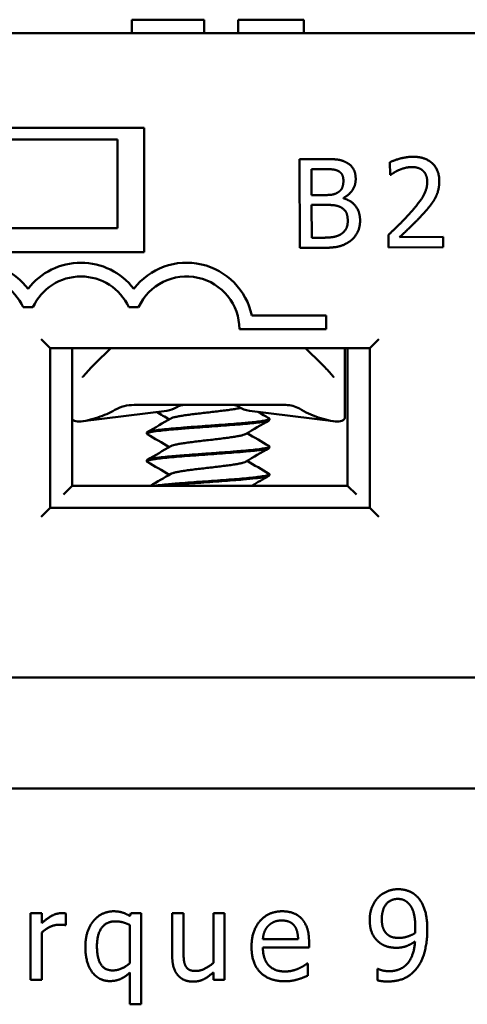
# Model space of a CAD drawing. Units: inches. Extents: x 0.05 to 2.15, y 0.02 to 1.67.
# Drawn here: x 0.7 to 0.71, y 0.8 to 0.83 of the extents above; entities that cross this region are included whole.
import ezdxf

# ---------------------------------------------------------------- set-up
doc = ezdxf.new("R2010")
doc.units = ezdxf.units.IN
doc.header["$LTSCALE"] = 0.1
doc.header["$MEASUREMENT"] = 0
doc.layers.add('Visible (ANSI)', color=7, linetype='Continuous', lineweight=50)

msp = doc.modelspace()

# ---------------------------------------------------------------- linework, layer by layer
at = {"layer": 'Visible (ANSI)'}
for p, q in [((0.6999921815575972, 0.832789353482487), (0.7011396694161874, 0.832789353482487)), ((0.6999921815575972, 0.8322893534824869), (0.6999921815575972, 0.832789353482487)), ((0.7011396694161874, 0.832789353482487), (0.7022903987659035, 0.832789353482487)), ((0.7022903987659035, 0.832789353482487), (0.7027053096300265, 0.832789353482487)), ((0.7027053096300265, 0.8322893534824869), (0.7027053096300265, 0.832789353482487)), ((0.7039792155545777, 0.8322893534824869), (0.7039792155545777, 0.832789353482487)), ((0.7039792155545777, 0.832789353482487), (0.7064459903014341, 0.832789353482487)), ((0.7064459903014341, 0.8322893534824869), (0.7064459903014341, 0.832789353482487)), ((0.7519203285001854, 0.8322893534824867), (0.6403203285001853, 0.8322893534824869)), ((0.691786995166852, 0.8287226868158203), (0.7004536618335186, 0.8287226868158203)), ((0.7004536618335186, 0.8287226868158203), (0.7004536618335186, 0.8240560201491536)), ((0.692786995166852, 0.8282893534824868), (0.6994536618335186, 0.8282893534824868)), ((0.6994536618335186, 0.8282893534824868), (0.6994536618335186, 0.8249560201491535)), ((0.7071658666201591, 0.827557925149566), (0.7062825692005862, 0.8275539533826856)), ((0.7062825692005862, 0.8275539533826856), (0.706297557458477, 0.8242206536403216)), ((0.7096758786336769, 0.8274395505171684), (0.7096780163430682, 0.8269641366155022)), ((0.7067272689687, 0.8271777751901112), (0.7071513597787089, 0.8271796821240567)), ((0.7067316537021672, 0.8262026364486255), (0.7067272689687, 0.8271777751901112)), ((0.7096780163430682, 0.8269641366155022), (0.7097023272812214, 0.8269642459301872)), ((0.7072340797573372, 0.8262048956187776), (0.7067316537021672, 0.8262026364486255)), ((0.7079261617526095, 0.8260810478927879), (0.707926088876153, 0.8260972551848901)), ((0.706733317714591, 0.8258325699456239), (0.707235743769761, 0.825834829115776)), ((0.7067388563252865, 0.8246008157458526), (0.706733317714591, 0.8258325699456239)), ((0.692786995166852, 0.8249560201491535), (0.6994536618335186, 0.8249560201491535)), ((0.7070981179668865, 0.824602431173972), (0.7067388563252865, 0.8246008157458526)), ((0.7096179267174906, 0.8247083059999603), (0.7096200522808056, 0.8242355933136444)), ((0.7116739402735613, 0.8246311102726499), (0.7100370037712337, 0.8246237497505416)), ((0.7116756771624418, 0.8242448364775462), (0.7116739402735613, 0.8246311102726499)), ((0.706297557458477, 0.8242206536403216), (0.7072537876925101, 0.8242249533512563)), ((0.7096200522808056, 0.8242355933136444), (0.7116756771624418, 0.8242448364775462)), ((0.7004536618335186, 0.8240560201491536), (0.691786995166852, 0.8240560201491536)), ((0.6959117669557475, 0.8219974102276303), (0.6962788966151497, 0.8219974102276303)), ((0.6998784336224141, 0.8219974102276303), (0.7002455632818164, 0.8219974102276303)), ((0.707286995166852, 0.8216776868158204), (0.7044920039842755, 0.8216776868158204)), ((0.707286995166852, 0.8211676868158205), (0.707286995166852, 0.8216776868158204)), ((0.7040286618335188, 0.8211676868158205), (0.707286995166852, 0.8211676868158205)), ((0.696586995166852, 0.8207893534824869), (0.6969203285001854, 0.8204560201491535)), ((0.7089203285001854, 0.8204560201491535), (0.7092536618335187, 0.8207893534824869)), ((0.6969203285001854, 0.8144560201491536), (0.6969203285001854, 0.8204560201491535)), ((0.6969203285001854, 0.8204560201491535), (0.7089203285001854, 0.8204560201491535)), ((0.6977536618335185, 0.8152893534824869), (0.6977536618335185, 0.8204560201491535)), ((0.6992032553681622, 0.8204560201491535), (0.6986039750533437, 0.8198716882983182)), ((0.7071033486136934, 0.8198716882983186), (0.706504068298875, 0.8204560201491535)), ((0.7079869951668515, 0.8204560201491535), (0.7079869951668515, 0.8197523582803604)), ((0.7080869951668519, 0.8204560201491535), (0.7080869951668519, 0.8152893534824869)), ((0.7089203285001854, 0.8204560201491535), (0.7089203285001854, 0.8144560201491534)), ((0.7079869951668514, 0.8197523582803606), (0.7079869951668514, 0.8178570121590155)), ((0.7000729791240597, 0.8183226868158202), (0.705767785909032, 0.8183226868158202)), ((0.7013068523895103, 0.8181057866300601), (0.6981522392783851, 0.8177139713391657)), ((0.7044004712775269, 0.8181057866300601), (0.7075550843886519, 0.8177139713391657)), ((0.7051536598413924, 0.8178015129681815), (0.7051536598413924, 0.817763882054902)), ((0.7005536638256447, 0.8172816050933789), (0.7005536638256447, 0.817243871686188)), ((0.7051536598413924, 0.8167615671641483), (0.7051536598413924, 0.8167239739111071)), ((0.7005536638256445, 0.8162415273208317), (0.7005536638256445, 0.8162038574207491)), ((0.7051536598413924, 0.8157216349687535), (0.7051536598413924, 0.8156839126372851)), ((0.6974203285001853, 0.8149560201491537), (0.6977536618335185, 0.8152893534824869)), ((0.7080869951668519, 0.8152893534824869), (0.6977536618335185, 0.8152893534824869)), ((0.7080869951668518, 0.8152893534824869), (0.7084203285001851, 0.8149560201491535)), ((0.6969203285001854, 0.8144560201491534), (0.696586995166852, 0.8141226868158202)), ((0.7089203285001854, 0.8144560201491534), (0.6969203285001854, 0.8144560201491536)), ((0.7089203285001854, 0.8144560201491534), (0.7092536618335187, 0.8141226868158202)), ((0.6403203285001853, 0.8080891935150292), (0.7519203285001854, 0.808089193515029)), ((0.6403203285001853, 0.8039225168158203), (0.7519203285001854, 0.8039225168158202)), ((0.6961932620419224, 0.7992401156873477), (0.6961932620419224, 0.7967387649862331)), ((0.6966146558965378, 0.7992401156873477), (0.6961932620419224, 0.7992401156873477)), ((0.6966146558965378, 0.7988673442005724), (0.6966146558965378, 0.7992401156873477)), ((0.6975195721868979, 0.7987890081634966), (0.6975195721868979, 0.7992266094740585)), ((0.6999479892333254, 0.7992401156873477), (0.6999209768067473, 0.799132065981036)), ((0.7003423706613628, 0.7992401156873477), (0.6999479892333254, 0.7992401156873477)), ((0.7003423706613628, 0.7958176412399262), (0.7003423706613628, 0.7992401156873477)), ((0.701506606082457, 0.7992401156873477), (0.701506606082457, 0.7976166688500151)), ((0.7019279999370724, 0.7992401156873477), (0.701506606082457, 0.7992401156873477)), ((0.7019279999370724, 0.797813859564034), (0.7019279999370724, 0.7992401156873477)), ((0.7030490156400556, 0.7992401156873477), (0.7030490156400556, 0.7973708557681563)), ((0.7034704094946712, 0.7992401156873477), (0.7030490156400556, 0.7992401156873477)), ((0.7034704094946712, 0.7967387649862331), (0.7034704094946712, 0.7992401156873477)), ((0.6974979622456356, 0.7987890081634966), (0.6975195721868979, 0.7987890081634966)), ((0.6999209768067473, 0.7987917094061542), (0.6999209768067473, 0.7973654532828406)), ((0.6966146558965378, 0.7967387649862331), (0.6966146558965378, 0.7985134814124017)), ((0.7062283781507369, 0.7982676683305429), (0.704907470491077, 0.7982676683305429)), ((0.704907470491077, 0.7979462204542656), (0.7066389670347212, 0.7979462204542656)), ((0.7066389670347212, 0.7979462204542656), (0.7066389670347212, 0.798175826080178)), ((0.7065930459095388, 0.7973519470695515), (0.7065687347256187, 0.7973519470695515)), ((0.7065930459095388, 0.796892735817727), (0.7065930459095388, 0.7973519470695515)), ((0.7092051475628716, 0.7971493538702172), (0.7092051475628716, 0.7967198562876284)), ((0.7092267575041339, 0.7971493538702172), (0.7092051475628716, 0.7971493538702172)), ((0.6999209768067473, 0.79701159049467), (0.6999209768067473, 0.7958176412399262)), ((0.7030490156400556, 0.7970142917373276), (0.7030490156400556, 0.7967387649862331)), ((0.6961932620419224, 0.7967387649862331), (0.6966146558965378, 0.7967387649862331)), ((0.7030490156400556, 0.7967387649862331), (0.7034704094946712, 0.7967387649862331)), ((0.6999209768067473, 0.7958176412399262), (0.7003423706613628, 0.7958176412399262))]:
    msp.add_line(p, q, dxfattribs=at)
for centre, radius, start, end in [((0.6941119984521154, 0.821164076894297), 0.0025, 37.50188298674325, 142.4981170132542), ((0.698078665118782, 0.821164076894297), 0.0025, 37.50188298674521, 142.4981170132593), ((0.7020453317854486, 0.821164076894297), 0.0025, 11.85548977737362, 142.4981170132548), ((0.6941119984521154, 0.821164076894297), 0.0019833333333333, 24.84519872909115, 155.1548012709071), ((0.698078665118782, 0.821164076894297), 0.0019833333333333, 24.84519872909115, 155.1548012709071), ((0.7020453317854486, 0.821164076894297), 0.0019833333333333, 0.1042857387546971, 155.1548012709071)]:
    msp.add_arc(centre, radius, start, end, dxfattribs=at)
for centre, major_axis, ratio, start_param, end_param in [((0.70120374601075, 0.8197660624887942), (0, -0.0016666666666666), 0.7071067811865563, 0.0876006599732762, 0.4088587048476145), ((0.704503577656287, 0.8197660624887942), (0, -0.0016666666666666), 0.7071067811865499, 5.844446223556165, 6.195584647206422), ((0.6974587878306308, 0.8197660624887333), (-0.0029894235325569, -4.47e-14), 0.7043953910006734, 2.006448025175512, 2.256256130953373), ((0.708248535836436, 0.8197660624887774), (-0.0029894235326072, 2.46e-14), 0.704395391004586, 0.850303704045474, 1.135144628406154)]:
    msp.add_ellipse(centre, major_axis=major_axis, ratio=ratio, start_param=start_param, end_param=end_param, dxfattribs=at)
for points, degree in [([(0.7080416676974853, 0.827426799710699), (0.7078791939559519, 0.8275152110526963), (0.7075224270464088, 0.8275595284316093), (0.7071658666201591, 0.827557925149566)], 2), ([(0.7105285638747653, 0.8276432786131396), (0.7103070642160345, 0.8276422826349007), (0.7098133369646438, 0.8275077003508085), (0.7096758786336769, 0.8274395505171684)], 2), ([(0.711526728643497, 0.826732036365362), (0.7115248338556274, 0.8271534259600205), (0.7109958741303803, 0.8276453798843025), (0.7105285638747653, 0.8276432786131396)], 2), ([(0.7071513597787089, 0.8271796821240567), (0.7073863655141918, 0.8271807388326763), (0.7076485048639392, 0.8271549048485528), (0.7077568206916282, 0.827095963953888)], 2), ([(0.7077568206916282, 0.827095963953888), (0.7078461915736362, 0.8270450416827417), (0.707928029675169, 0.8268671258518995), (0.7079285641025168, 0.8267482723764829)], 2), ([(0.7083901925676811, 0.8268124773085525), (0.7083892451737464, 0.8270231721058818), (0.7082230742386236, 0.8273330709605335), (0.7080416676974853, 0.827426799710699)], 2), ([(0.7097023272812214, 0.8269642459301872), (0.7097561815431637, 0.827002305866614), (0.7099312746978949, 0.8271111439755747), (0.7100256471900928, 0.827149386103143)], 2), ([(0.7100256471900928, 0.827149386103143), (0.7101361905361646, 0.8271958047532191), (0.7103790327040246, 0.827256324637775), (0.7104978861794411, 0.8272568590651228)], 2), ([(0.7104978861794411, 0.8272568590651228), (0.7106221420855583, 0.8272574177846227), (0.7108277381040892, 0.827190810502646), (0.7109063770011522, 0.8271236323550931)], 2), ([(0.7109063770011522, 0.8271236323550931), (0.7109850158982152, 0.8270564542075401), (0.711072402183362, 0.8268461480846456), (0.7110730337793184, 0.826705684886426)], 2), ([(0.7079285641025168, 0.8267482723764829), (0.7079292685749299, 0.8265916018861611), (0.7078464661469269, 0.8263832317758234), (0.7077441114694386, 0.8263179410565232)], 2), ([(0.707926088876153, 0.8260972551848901), (0.708144413622566, 0.826203586415718), (0.7083912492763007, 0.8265774715730696), (0.7083901925676811, 0.8268124773085525)], 2), ([(0.7110730337793184, 0.826705684886426), (0.7110742362408511, 0.8264382645667389), (0.7107982702299144, 0.825934587465732), (0.7104192815073049, 0.8255141864896955)], 2), ([(0.7113568509418662, 0.8260640588249497), (0.711437255806421, 0.8262048864054516), (0.7115276153070511, 0.8265348476447847), (0.711526728643497, 0.826732036365362)], 2), ([(0.7077441114694386, 0.8263179410565232), (0.7076390677226762, 0.8262499369757964), (0.7074420733393162, 0.8262058308666361), (0.7072340797573372, 0.8262048956187776)], 2), ([(0.7085538713439048, 0.8252545805237986), (0.7085524381069268, 0.8255733239351428), (0.7082236598234334, 0.8260013475006464), (0.7079261617526095, 0.8260810478927879)], 2), ([(0.7109137132311084, 0.825492098283466), (0.7110427521180461, 0.8256304432779872), (0.7112764703694637, 0.8259178288137468), (0.7113568509418662, 0.8260640588249497)], 2), ([(0.707235743769761, 0.825834829115776), (0.707465347074543, 0.8258358615322434), (0.7077140046396906, 0.8258045643870389), (0.7078195949598769, 0.8257510137769987)], 2), ([(0.7078195949598769, 0.8257510137769987), (0.7079820565553342, 0.8256653036503518), (0.7080911983161972, 0.8254226801118614), (0.7080920485415231, 0.8252335950373351)], 2), ([(0.7080920485415231, 0.8252335950373351), (0.7080928380364689, 0.8250580160395607), (0.7079776817546417, 0.8248359940995582), (0.7078538266690354, 0.8247462952734959)], 2), ([(0.7082115045342849, 0.8244993867433045), (0.7083676163051066, 0.8246243471218349), (0.7085549887829048, 0.8250060687115638), (0.7085538713439048, 0.8252545805237986)], 2), ([(0.7104192815073049, 0.8255141864896955), (0.7102311316806372, 0.8253053426823908), (0.7098384911283626, 0.8249172955601782), (0.7096179267174906, 0.8247083059999603)], 2), ([(0.7100370037712337, 0.8246237497505416), (0.7101903293041724, 0.8247676064904483), (0.7107040508502465, 0.8252615475847493), (0.7109137132311084, 0.825492098283466)], 2), ([(0.7078538266690354, 0.8247462952734959), (0.707724557006652, 0.8246592733706316), (0.7073898492247273, 0.8246037429501893), (0.7070981179668865, 0.824602431173972)], 2), ([(0.7072537876925101, 0.8242249533512563), (0.7075941408266574, 0.8242264837568432), (0.7080230753478672, 0.8243526708890582), (0.7082115045342849, 0.8244993867433045)], 2), ([(0.6981855821140602, 0.8194159547899686), (0.6983110733882351, 0.8195690471928809), (0.6984541908810621, 0.8197256442156984), (0.6986039750533435, 0.8198716882983182)], 3), ([(0.7005714308699137, 0.8173023664146972), (0.7008644491690335, 0.8174727765942462), (0.7011573408885515, 0.8176434133479743), (0.7014494752038606, 0.8178153331580817)], 3), ([(0.7013940024665956, 0.8177827109471193), (0.7012374017521763, 0.8178748427896216), (0.7010805798988407, 0.8179665999086815), (0.7009236612439103, 0.8180581927905327)], 3), ([(0.7047167628572427, 0.8180665019783617), (0.7048562555586498, 0.8179850802097091), (0.7049958407975123, 0.8179038172384291), (0.7051354558199842, 0.8178226029917293)], 3), ([(0.7051362242413877, 0.817743690082789), (0.7048430097637302, 0.8175730403698173), (0.7045499391248683, 0.8174021191309405), (0.7042576389145627, 0.8172299214292742)], 3), ([(0.7013940079699315, 0.8167427106212919), (0.7011200702304135, 0.8169038900396824), (0.7008454949300131, 0.8170639999411298), (0.700570777018947, 0.8172238470437893)], 3), ([(0.7043133335482445, 0.8172627086099306), (0.7045869942477077, 0.8171018873713441), (0.7048612365041894, 0.8169420486821583), (0.7051356072621021, 0.8167824275882674)], 3), ([(0.7005717381155929, 0.8162625798518229), (0.7008646338520887, 0.8164329282444217), (0.7011574144556163, 0.8166034768933483), (0.701449451253914, 0.8167753096947862)], 3), ([(0.7051362857575937, 0.8167036508398755), (0.7048430361617787, 0.8165330143441526), (0.7045499253597943, 0.8163621304954949), (0.7042576016408347, 0.8161899161800134)], 3), ([(0.7013940029147098, 0.8157027094184721), (0.7011201236535302, 0.815863832880092), (0.7008456202021884, 0.8160239188747063), (0.7005709773578748, 0.8161837436721165)], 3), ([(0.7043133109581318, 0.8162227116431052), (0.7045870862620728, 0.8160618151634794), (0.7048614691902415, 0.8159019472135186), (0.7051359792412141, 0.8157423038955656)], 3), ([(0.7006866478830001, 0.8152893534824869), (0.700941188796786, 0.8154375397782516), (0.7011956005876508, 0.8155859415452962), (0.7014494473436678, 0.8157353116179681)], 3), ([(0.7051365422168164, 0.815663792221369), (0.7049225047139394, 0.8155392664818601), (0.7047085688036088, 0.815414560871297), (0.7044949289937124, 0.8152893534824869)], 3), ([(0.7099750017203421, 0.8001396294923919), (0.7097697072783501, 0.8001396294923919), (0.709367222122339, 0.7999748536902669), (0.7092294587467916, 0.7998262853440883)], 2), ([(0.7107151422085768, 0.7998397915573772), (0.7105773788330295, 0.7999856586608979), (0.7102046073462543, 0.8001396294923919), (0.7099750017203421, 0.8001396294923919)], 2), ([(0.7092294587467916, 0.7998262853440883), (0.709083591643271, 0.7996723145125941), (0.7089161145984879, 0.7992455181726632), (0.7089161145984879, 0.798988900120173)], 2), ([(0.7093699233649967, 0.7990078088187778), (0.7093699233649967, 0.7993805803055527), (0.7096967737265896, 0.7997749617335903), (0.7099723004776842, 0.7997749617335903)], 2), ([(0.7099723004776842, 0.7997749617335903), (0.7100911551546271, 0.7997749617335903), (0.7102937483539613, 0.7996939244538565), (0.7103909930896419, 0.799585874747545)], 2), ([(0.7110771087247209, 0.7986053236627667), (0.7110771087247209, 0.7990618336719334), (0.7108880217386755, 0.7996561070566476), (0.7107151422085768, 0.7998397915573772)], 2), ([(0.7103909930896419, 0.799585874747545), (0.7105017440386114, 0.7994697213132599), (0.7106260012008697, 0.7990429249733288), (0.7106260012008697, 0.7987052696411049)], 2), ([(0.697349393899457, 0.7992401156873477), (0.6971873193399895, 0.7992401156873477), (0.69684426152245, 0.7990726386425646), (0.6966146558965378, 0.7988673442005724)], 2), ([(0.6975195721868979, 0.7992266094740585), (0.6974790535470311, 0.7992347132020321), (0.6974142237232439, 0.7992401156873477), (0.697349393899457, 0.7992401156873477)], 2), ([(0.6985676542351938, 0.7989672901789108), (0.6984217871316732, 0.7987998131341278), (0.6982462063589167, 0.798305485727752), (0.6982462063589167, 0.7979813366088169)], 2), ([(0.6992996909954554, 0.7993103479964502), (0.6990916953108055, 0.7993103479964502), (0.698708118853399, 0.799132065981036), (0.6985676542351938, 0.7989672901789108)], 2), ([(0.6999209768067473, 0.799132065981036), (0.6997724084605687, 0.799221206988743), (0.6994914792241584, 0.7993103479964502), (0.6992996909954554, 0.7993103479964502)], 2), ([(0.7056368060086806, 0.7993103479964502), (0.7051208686610427, 0.7993103479964502), (0.704480674151146, 0.7985864149641622), (0.704480674151146, 0.7979759341235014)], 2), ([(0.7051127649330694, 0.7987673982222342), (0.7052100096687499, 0.7988646429579147), (0.7054450177799775, 0.7989645889362529), (0.7056124948247607, 0.7989645889362529)], 2), ([(0.7056124948247607, 0.7989645889362529), (0.7057826731122013, 0.7989645889362529), (0.7060122787381137, 0.7988646429579147), (0.7060852122898741, 0.7987700994648919)], 2), ([(0.7063607390409689, 0.7990321200026979), (0.7062283781507369, 0.7991752858635606), (0.7058691128772507, 0.7993103479964502), (0.7056368060086806, 0.7993103479964502)], 2), ([(0.7066389670347212, 0.798175826080178), (0.7066389670347212, 0.7984756640151928), (0.7064958011738584, 0.7988889541418347), (0.7063607390409689, 0.7990321200026979)], 2), ([(0.7089161145984879, 0.798988900120173), (0.7089161145984879, 0.7986944646704738), (0.7090997990992177, 0.7982757720585162), (0.709278081114632, 0.7981380086829688)], 2), ([(0.7095968277482513, 0.7984270416473525), (0.7094779730713086, 0.798524286383033), (0.7093699233649967, 0.7987971118914698), (0.7093699233649967, 0.7990078088187778)], 2), ([(0.6966146558965378, 0.7985134814124017), (0.696765925485374, 0.7986593485159225), (0.6971008795749402, 0.7988079168621011), (0.6972710578623812, 0.7988079168621011)], 2), ([(0.6972710578623812, 0.7988079168621011), (0.6973439914141414, 0.7988079168621011), (0.6974493398777952, 0.7988025143767854), (0.6974979622456356, 0.7987890081634966)], 2), ([(0.6986811064268212, 0.7980029465500794), (0.6986811064268212, 0.7984513528312726), (0.6990376704576495, 0.7989321740243595), (0.6993699233045579, 0.7989321740243595)], 2), ([(0.6993699233045579, 0.7989321740243595), (0.6995130891654207, 0.7989321740243595), (0.6997616034899375, 0.7988700454432303), (0.6999209768067473, 0.7987917094061542)], 2), ([(0.704907470491077, 0.7982676683305429), (0.704920976704366, 0.7984270416473525), (0.7050182214400466, 0.7986674522438959), (0.7051127649330694, 0.7987673982222342)], 2), ([(0.7060852122898741, 0.7987700994648919), (0.7061527433563187, 0.7986863609425005), (0.7062229756654216, 0.7984378466179836), (0.7062283781507369, 0.7982676683305429)], 2), ([(0.7106260012008697, 0.7987052696411049), (0.7106260012008697, 0.7986377385746602), (0.7106205987155542, 0.7985269876256906), (0.7106178974728963, 0.7984945727137972)], 2), ([(0.7107097397232613, 0.7972060799660308), (0.7108907229813332, 0.7974518930478899), (0.7110771087247209, 0.7981920335361247), (0.7110771087247209, 0.7986053236627667)], 2), ([(0.7100209228455245, 0.7983108882130674), (0.7098966656832661, 0.7983108882130674), (0.7096832675133006, 0.7983568093382499), (0.7095968277482513, 0.7984270416473525)], 2), ([(0.7106178974728963, 0.7984945727137972), (0.710493640310638, 0.7984108341914057), (0.7101640887063875, 0.7983108882130674), (0.7100209228455245, 0.7983108882130674)], 2), ([(0.6982462063589167, 0.7979813366088169), (0.6982462063589167, 0.7973735570108139), (0.6987513387359237, 0.7966901426183927), (0.6991754338331968, 0.7966901426183927)], 2), ([(0.6992699773262196, 0.7970899265317458), (0.6989674381485469, 0.7970899265317458), (0.6986811064268212, 0.7975626439968594), (0.6986811064268212, 0.7980029465500794)], 2), ([(0.704480674151146, 0.7979759341235014), (0.704480674151146, 0.7973546483122095), (0.7051397773596471, 0.7966820388904196), (0.7057394532296768, 0.7966820388904196)], 2), ([(0.7057340507443612, 0.797049407891879), (0.7053450718016393, 0.797049407891879), (0.704907470491077, 0.7975113203863613), (0.704907470491077, 0.7979462204542656)], 2), ([(0.709278081114632, 0.7981380086829688), (0.709432051946126, 0.7980218552486839), (0.7097372923664566, 0.79794081796895), (0.7099209768671862, 0.79794081796895)], 2), ([(0.7106151962302386, 0.7981731248375201), (0.7105800800756873, 0.7976382787912775), (0.7100803501839958, 0.7970602128625102), (0.7096427488734337, 0.7970602128625102)], 2), ([(0.7099209768671862, 0.79794081796895), (0.7101127650958894, 0.79794081796895), (0.7104369142148244, 0.7980515689179195), (0.7106151962302386, 0.7981731248375201)], 2), ([(0.701506606082457, 0.7976166688500151), (0.701506606082457, 0.7973627520401827), (0.7016254607593997, 0.7970088892520121), (0.7017335104657115, 0.796892735817727)], 2), ([(0.7020090372168062, 0.7972547023338711), (0.7019577136063081, 0.7973519470695515), (0.7019279999370724, 0.7976139676073574), (0.7019279999370724, 0.797813859564034)], 2), ([(0.6999209768067473, 0.7973654532828406), (0.6997805121885421, 0.7972411961205821), (0.699445558098976, 0.7970899265317458), (0.6992699773262196, 0.7970899265317458)], 2), ([(0.7024007174021858, 0.7970683165904834), (0.7022359416000606, 0.7970683165904834), (0.702060360827304, 0.7971574575981907), (0.7020090372168062, 0.7972547023338711)], 2), ([(0.7030490156400556, 0.7973708557681563), (0.702903148536535, 0.79724389736324), (0.70255468823368, 0.7970683165904834), (0.7024007174021858, 0.7970683165904834)], 2), ([(0.7062472868493416, 0.7971601588408485), (0.70613923714303, 0.7971115364730083), (0.7058718141199086, 0.797049407891879), (0.7057340507443612, 0.797049407891879)], 2), ([(0.7065687347256187, 0.7973519470695515), (0.7065174111151206, 0.797308727187027), (0.7063607390409689, 0.7972141836940044), (0.7062472868493416, 0.7971601588408485)], 2), ([(0.7096427488734337, 0.7970602128625102), (0.7095211929538331, 0.7970602128625102), (0.7092834835999476, 0.7971169389583239), (0.7092267575041339, 0.7971493538702172)], 2), ([(0.7095833215349624, 0.7966739351624459), (0.709977702963, 0.7966739351624459), (0.7105179514945581, 0.7969467606708829), (0.7107097397232613, 0.7972060799660308)], 2), ([(0.6991754338331968, 0.7966901426183927), (0.6993888320031624, 0.7966901426183927), (0.6997372923060176, 0.7968441134498869), (0.6999209768067473, 0.79701159049467)], 2), ([(0.7017335104657115, 0.796892735817727), (0.7018388589293653, 0.7967765823834422), (0.702127891893749, 0.7966685326771304), (0.7022899664532165, 0.7966685326771304)], 2), ([(0.7022899664532165, 0.7966685326771304), (0.7025060658658397, 0.7966685326771304), (0.7028545261686948, 0.7968441134498869), (0.7030490156400556, 0.7970142917373276)], 2), ([(0.7057394532296768, 0.7966820388904196), (0.7058907228185131, 0.7966820388904196), (0.7060906147751898, 0.7967171550449706), (0.7062121706947903, 0.796752271199522)], 2), ([(0.7062121706947903, 0.796752271199522), (0.7062986104598395, 0.7967765823834422), (0.7065201123577785, 0.7968630221484914), (0.7065930459095388, 0.796892735817727)], 2), ([(0.7092051475628716, 0.7967198562876284), (0.7092915873279209, 0.7966928438610505), (0.7094941805272553, 0.7966739351624459), (0.7095833215349624, 0.7966739351624459)], 2)]:
    msp.add_open_spline(points, degree=degree, dxfattribs=at)
for points, knots in [([(0.7071033486136934, 0.8198716882983186), (0.7072280149788345, 0.8197501348347364), (0.7073478107244926, 0.8196214335021638), (0.7074786812621044, 0.819467956932293), (0.707500443191927, 0.8194419376106287), (0.707521741552977, 0.8194159547899689)], [0, 0, 0, 0, 0.0398032890419756, 0.0398032890419756, 0.0479197787651978, 0.0479197787651978, 0.0479197787651978, 0.0479197787651978]), ([(0.6981350482524241, 0.8193719613658151), (0.6981388350610632, 0.8193739663088098), (0.6981437845997887, 0.8193770204573493), (0.6981550587875458, 0.8193852628877637), (0.6981615655445, 0.8193907143876161), (0.6981739522781792, 0.8194026252869404), (0.6981799129068685, 0.8194090400142338), (0.6981855832314862, 0.8194159561530346)], [0, 0, 0, 0, 0.0022720155921185, 0.0022720155921185, 0.0048452846575647, 0.0048452846575647, 0.007249674293345, 0.007249674293345, 0.007249674293345, 0.007249674293345]), ([(0.707521740428089, 0.8194159561621353), (0.7075284440595656, 0.8194077797015658), (0.7075355620945895, 0.819400291852856), (0.7075479848869279, 0.8193888470133913), (0.7075533545398174, 0.8193844438874767), (0.7075635901869822, 0.819376969253925), (0.7075684894774019, 0.819373947645534), (0.7075722409040145, 0.8193719609068214)], [0, 0, 0, 0, 0.0028411514439862, 0.0028411514439862, 0.0049925449482098, 0.0049925449482098, 0.0072489318085102, 0.0072489318085102, 0.0072489318085102, 0.0072489318085102]), ([(0.7000729791240597, 0.8183226868154422), (0.6999468932555561, 0.8183226840169089), (0.69982052403234, 0.8183071408184849), (0.699577112115005, 0.8182449434321387), (0.6994595333497707, 0.8181983651481536), (0.6993511797263994, 0.8181359530159925)], [-0.0573607447770225, -0.0573607447770225, -0.0573607447770225, -0.0573607447770225, -0.0285848573044309, -0.0285848573044309, 0, 0, 0, 0]), ([(0.7014494752038606, 0.8178153331580817), (0.7014583677871222, 0.8178205664057543), (0.701490035893893, 0.81783564354216), (0.7015704655818114, 0.8178605733271217), (0.7017062818119945, 0.8178900049258022), (0.7018792686000366, 0.8179196292119131), (0.7020816117725507, 0.8179489925153856), (0.7023105981951817, 0.8179786614433276), (0.7025541902244945, 0.8180080042687015), (0.7028100227667203, 0.8180376693783438), (0.703064684445192, 0.8180670403084866), (0.7033146992343303, 0.8180966531607623), (0.7035488237839111, 0.8181260997297702), (0.7037613167137154, 0.8181556186055381), (0.7039405349306512, 0.8181843819726528), (0.704036561294906, 0.8182032211087035), (0.7040772351000236, 0.818212279419246)], [0.748615142303261, 0.748615142303261, 0.748615142303261, 0.748615142303261, 0.7500000359884258, 0.7526032220367345, 0.7552094800158478, 0.7578104156717456, 0.7604186765530712, 0.7630185339303097, 0.7656273903851963, 0.7682273413242325, 0.7708353843908704, 0.7734366008015204, 0.7760424128773415, 0.7786460670632254, 0.7812487966310387, 0.783646924271489, 0.783646924271489, 0.783646924271489, 0.783646924271489]), ([(0.7016722778064152, 0.8182367704109561), (0.7017184329883177, 0.818265051412634), (0.7017665377489032, 0.8182865507883668), (0.7018651335275738, 0.8183154120215441), (0.7019154037858109, 0.8183226857215293), (0.7019657871808601, 0.8183226868156968)], [0, 0, 0, 0, 0.0162618276198656, 0.0162618276198656, 0.0325495427405914, 0.0325495427405914, 0.0325495427405914, 0.0325495427405914]), ([(0.7040029479831212, 0.8182572489621771), (0.7039705518957009, 0.8182787470290506), (0.7039365660968925, 0.8182951255515273), (0.703866641708621, 0.8183171339002038), (0.7038308872126036, 0.8183226862293421), (0.7037950382454738, 0.8183226868157738)], [-0.023159798020712, -0.023159798020712, -0.023159798020712, -0.023159798020712, -0.0115901999644332, -0.0115901999644332, -6.121048327e-07, -6.121048327e-07, -6.121048327e-07, -6.121048327e-07]), ([(0.705767785909032, 0.8183226868156414), (0.7058566850737956, 0.8183226851643874), (0.7059458200431817, 0.8183112419123677), (0.7061176162042406, 0.8182651702795691), (0.706200663616534, 0.8182303851084874), (0.706276248834106, 0.8181836421453474)], [9.999998694e-07, 9.999998694e-07, 9.999998694e-07, 9.999998694e-07, 0.0203233437582122, 0.0203233437582122, 0.0406822317022726, 0.0406822317022726, 0.0406822317022726, 0.0406822317022726]), ([(0.6987203285001852, 0.8178570121590155), (0.6986005112450956, 0.8178177554645673), (0.6984726000496387, 0.8177786205161444), (0.6982254245420229, 0.8177210764448491), (0.6981071540774124, 0.8177046397348451), (0.6979192893605858, 0.8177046397348451), (0.6978406652154554, 0.8177210764448491), (0.6977758780285093, 0.8177592338977209), (0.6977637306864444, 0.8177688017017228), (0.6977538316419694, 0.817779100069896)], [0.0630568760113775, 0.0630568760113775, 0.0630568760113775, 0.0630568760113775, 0.0916529628646813, 0.0916529628646813, 0.12202028178257, 0.12202028178257, 0.1523876007004591, 0.1523876007004591, 0.1611188948319442, 0.1611188948319442, 0.1611188948319442, 0.1611188948319442]), ([(0.7051354557839966, 0.8178225481141979), (0.7051509932463182, 0.8178135382373367), (0.70515661895441, 0.8178044907646691), (0.7051468615140094, 0.8177849640691945), (0.7051268835592522, 0.8177744335924577), (0.7050582307581938, 0.8177526037558109), (0.7050097346890616, 0.8177416974823382), (0.7048858604676855, 0.8177203489658705), (0.704810828857072, 0.8177096924035119), (0.7046374238187234, 0.8176881146848574), (0.7045396775983134, 0.8176774086353448), (0.7042779053568305, 0.8176515955609346), (0.7041046689677778, 0.8176366259441282), (0.703782280107136, 0.817610265079015), (0.7036408762321064, 0.8175992329263078), (0.7033890556204502, 0.817580566457093), (0.7032811433964729, 0.8175727901699719), (0.7030996512046233, 0.817559526074913), (0.7030268739418287, 0.8175541736508852), (0.7028106213451883, 0.8175383765525182), (0.702667074358974, 0.8175282028540832), (0.7023182215467321, 0.8175032082021061), (0.7021163836373104, 0.8174876821821666), (0.7017946664577869, 0.8174625524165557), (0.701669836067897, 0.8174525773404059), (0.7014291811249062, 0.817431409109214), (0.7013146187686488, 0.8174204844025057), (0.7011054486463864, 0.8173991012095246), (0.7010114065227873, 0.8173884951148298), (0.7008482451080666, 0.8173669722126092), (0.7007792575542754, 0.8173562497865505), (0.7006354794164031, 0.8173288123766203), (0.7005809186908623, 0.817312408066728), (0.7005563031964513, 0.8172908547912959), (0.7005536638760216, 0.817286230565508), (0.7005536639319481, 0.8172816229432772)], [0.531667910012585, 0.531667910012585, 0.531667910012585, 0.531667910012585, 0.5600918675106444, 0.5600918675106444, 0.5944456415086558, 0.5944456415086558, 0.6287773220040891, 0.6287773220040891, 0.6630519556224345, 0.6630519556224345, 0.6970050884510806, 0.6970050884510806, 0.7454740963672667, 0.7454740963672667, 0.7802845844019037, 0.7802845844019037, 0.8055264126955668, 0.8055264126955668, 0.8222545688533582, 0.8222545688533582, 0.8551021392728443, 0.8551021392728443, 0.9029781835547968, 0.9029781835547968, 0.9356429356726766, 0.9356429356726766, 0.9698237051647298, 0.9698237051647298, 1.004106105906854, 1.004106105906854, 1.038029879396107, 1.038029879396107, 1.091423570226808, 1.091423570226808, 1.106006502561454, 1.106006502561454, 1.106006502561454, 1.106006502561454]), ([(0.7079869951668514, 0.8178570121590155), (0.707986854623812, 0.8178177554645673), (0.7079643619989643, 0.8177786205161446), (0.7078666584515815, 0.8177210764448491), (0.7077880343064514, 0.8177046397348451), (0.7076001695896245, 0.8177046397348451), (0.707481899125014, 0.8177210764448491), (0.7072347236173979, 0.8177786205161446), (0.707106812421941, 0.8178177554645674), (0.7069869951668512, 0.8178570121590157)], [0.0630568760113441, 0.0630568760113441, 0.0630568760113441, 0.0630568760113441, 0.0916529628646805, 0.0916529628646805, 0.122020281782569, 0.122020281782569, 0.1523876007004583, 0.1523876007004583, 0.1809836875537934, 0.1809836875537934, 0.1809836875537934, 0.1809836875537934]), ([(0.7005707770120413, 0.8172238467106444), (0.7005607863638332, 0.817229659449662), (0.7005551586868612, 0.8172354528408599), (0.7005520947881504, 0.8172501400079267), (0.7005599130707503, 0.8172591137315821), (0.7005990835951743, 0.817278936293589), (0.700635769834607, 0.817289571616604), (0.7007605726357083, 0.817316325350899), (0.7008636552648735, 0.8173323434404268), (0.7010805518171846, 0.8173587246306468), (0.7011796770857512, 0.8173693762283059), (0.7013981631252574, 0.8173908628869291), (0.701517009680127, 0.8174016884144171), (0.7018238749811202, 0.81742763450868), (0.702018484194348, 0.8174424942201763), (0.7023621914727264, 0.8174685690680039), (0.7025057888942089, 0.817479074314857), (0.7029520745996888, 0.8175108280883256), (0.7032555194700958, 0.8175329804740767), (0.7036870838792302, 0.8175650589181893), (0.7038255308666233, 0.817576008557409), (0.704088853026742, 0.8175978637971792), (0.7042131169016728, 0.817608457337691), (0.7045581845078076, 0.8176405304570558), (0.7047483784763064, 0.8176622437632693), (0.7049573157476451, 0.8176943038308809), (0.7050136487426957, 0.8177049123380248), (0.7050859184041154, 0.8177230993794374), (0.7051088680400849, 0.8177305663140478), (0.705144104861204, 0.8177466831773106), (0.7051536603534644, 0.8177552452242421), (0.7051536602257006, 0.8177638990020533)], [7.283248290187406, 7.283248290187406, 7.283248290187406, 7.283248290187406, 7.302058708397314, 7.302058708397314, 7.329926813355609, 7.329926813355609, 7.36481864670302, 7.36481864670302, 7.415211693579889, 7.415211693579889, 7.449361600293397, 7.449361600293397, 7.483514365295899, 7.483514365295899, 7.532033207399417, 7.532033207399417, 7.565417455720813, 7.565417455720813, 7.634673019550074, 7.634673019550074, 7.669069996789676, 7.669069996789676, 7.70345226347902, 7.70345226347902, 7.772113586315179, 7.772113586315179, 7.806108793979521, 7.806108793979521, 7.829662784303351, 7.829662784303351, 7.857452440430971, 7.857452440430971, 7.857452440430971, 7.857452440430971]), ([(0.701449451253914, 0.8167753096947862), (0.7014624439656068, 0.8167829545329073), (0.701502502089485, 0.8168004988005744), (0.7015997978336949, 0.816827710886227), (0.7017456800017083, 0.8168572957082187), (0.7019258891404361, 0.8168867773770013), (0.7021357090958111, 0.8169162598381774), (0.7023689047848278, 0.8169458439469821), (0.7026159823125717, 0.816975235638703), (0.702872791182649, 0.8170048882459255), (0.7031263411826432, 0.8170342352486922), (0.7033740314524466, 0.8170639083449998), (0.7036026437297485, 0.8170932591596377), (0.7038096149546585, 0.8171229041217264), (0.703984866396347, 0.8171523072393044), (0.7041249376707501, 0.8171818764333082), (0.7042123488298488, 0.8172077264199225), (0.7042471368566772, 0.8172237345359128), (0.7042576389145627, 0.8172299214292742)], [0.6568313356975013, 0.6568313356975013, 0.6568313356975013, 0.6568313356975013, 0.6588525903431562, 0.6614600478819244, 0.664061946602932, 0.6666666975246898, 0.6692714249026186, 0.6718733392140055, 0.674480774733218, 0.6770810247594015, 0.6796897592801614, 0.6822895169627892, 0.6848981432215662, 0.687498580388971, 0.6901056859680021, 0.6927079746959814, 0.6953121714195616, 0.6969508668470726, 0.6969508668470726, 0.6969508668470726, 0.6969508668470726]), ([(0.7005709769778993, 0.8161837371596956), (0.7005544649128427, 0.8161933458912676), (0.7005497395574578, 0.8162028589476495), (0.7005655820355305, 0.8162245774070704), (0.7005916523819135, 0.8162365266742883), (0.7006539481382698, 0.8162533130145984), (0.7006765751468012, 0.8162584785095145), (0.7007478898393165, 0.8162729098034978), (0.7008032501287664, 0.8162823949910185), (0.7009447696139012, 0.8163027556111151), (0.701034386294789, 0.8163133594687185), (0.7012407008786035, 0.8163356017278492), (0.70135777081736, 0.8163472754709196), (0.7017233059494896, 0.8163799762424002), (0.7019936481082354, 0.8164010395402685), (0.7025733291515159, 0.8164442026802833), (0.702877625823434, 0.8164654132601897), (0.7033247757007306, 0.8164982407666433), (0.7034706792283789, 0.8165089135192571), (0.7036831687273902, 0.8165249062080167), (0.703752966269712, 0.8165302765060376), (0.703984833327719, 0.8165488352908274), (0.7041389710879633, 0.8165620208026863), (0.7043937367375694, 0.8165850271681252), (0.704498334966226, 0.8165953739433387), (0.7046906534359753, 0.8166168688405512), (0.704777215654219, 0.8166275797587595), (0.7050006023378119, 0.8166595566875686), (0.7050970484309258, 0.816681512875488), (0.7051474903198118, 0.8167099598495411), (0.7051536598170319, 0.8167169557040326), (0.7051536598305602, 0.8167239753898018)], [6.177720068319305, 6.177720068319305, 6.177720068319305, 6.177720068319305, 6.20866656578764, 6.20866656578764, 6.246145126133085, 6.246145126133085, 6.262923942698779, 6.262923942698779, 6.292324407937889, 6.292324407937889, 6.327198724829388, 6.327198724829388, 6.363457828316492, 6.363457828316492, 6.431453424863791, 6.431453424863791, 6.500633391198831, 6.500633391198831, 6.534966617844331, 6.534966617844331, 6.552219423872213, 6.552219423872213, 6.593545453672175, 6.593545453672175, 6.626643134155144, 6.626643134155144, 6.66089358303135, 6.66089358303135, 6.729915405405272, 6.729915405405272, 6.752227863752237, 6.752227863752237, 6.752227863752237, 6.752227863752237]), ([(0.7051356074875996, 0.8167824376301286), (0.7051470459809981, 0.8167757883034351), (0.7051530666149207, 0.8167691363343385), (0.7051545201786739, 0.8167518071687776), (0.7051407873002706, 0.8167411914169228), (0.7050561045807818, 0.8167087917744296), (0.7049423128996346, 0.8166872060902466), (0.7046825799231933, 0.8166533875879999), (0.7045713471217065, 0.8166407240428538), (0.7043358717352576, 0.816617092132998), (0.7042153605425645, 0.8166064282619604), (0.7040233829853982, 0.8165901252076706), (0.7039585017536363, 0.8165846787299194), (0.7037596673873435, 0.8165683773599631), (0.7036212111451413, 0.8165577287239344), (0.7033389402722326, 0.816536956180473), (0.7031959605466245, 0.8165264865781156), (0.7028587241549549, 0.8165017644023587), (0.7026646355247083, 0.8164882004662564), (0.7023261753931501, 0.8164635681722444), (0.7021813018219737, 0.8164526089392719), (0.701814999594021, 0.816424387357576), (0.7016036311416788, 0.8164073158996469), (0.7012960652498004, 0.8163788635889284), (0.7011869492761341, 0.8163677967241746), (0.7009878416017232, 0.8163455588755381), (0.700899246564007, 0.8163344535979007), (0.7007533059847884, 0.8163119523765091), (0.7006952202017862, 0.8163008318288607), (0.7006080818398371, 0.8162793538585829), (0.7005789458118566, 0.8162687518750672), (0.7005572518887091, 0.8162523423649068), (0.7005536639356523, 0.8162469356339491), (0.7005536640348528, 0.8162415692417359)], [1.636329770554747, 1.636329770554747, 1.636329770554747, 1.636329770554747, 1.65729995769502, 1.65729995769502, 1.691597665537616, 1.691597665537616, 1.760392256923191, 1.760392256923191, 1.800132999059701, 1.800132999059701, 1.835127533572724, 1.835127533572724, 1.852212848765931, 1.852212848765931, 1.886173158313513, 1.886173158313513, 1.919390604800234, 1.919390604800234, 1.963716651237943, 1.963716651237943, 1.998012346462266, 1.998012346462266, 2.053416116654432, 2.053416116654432, 2.088322334357414, 2.088322334357414, 2.124521511192023, 2.124521511192023, 2.159296516466476, 2.159296516466476, 2.193707671123753, 2.193707671123753, 2.210712804180096, 2.210712804180096, 2.210712804180096, 2.210712804180096]), ([(0.7014494473436678, 0.8157353116179681), (0.7014498149364095, 0.8157355279191548), (0.7014670411694897, 0.8157455661286586), (0.7015166633848008, 0.815765550841019), (0.7016317239577572, 0.8157948937070646), (0.7017870408227019, 0.81582456283103), (0.7019742918494253, 0.81585392570896), (0.7021913393455895, 0.815883550587924), (0.7024277692610541, 0.8159129814481428), (0.7026786579093639, 0.815942517669724), (0.7029350511907392, 0.8159720531148098), (0.7031879492355739, 0.8160014847134904), (0.7034319350790851, 0.8160311089996014), (0.7036554371913784, 0.8160604723030735), (0.7038557947435659, 0.816090141231016), (0.7040223341621277, 0.8161194840563897), (0.7041534102887688, 0.8161491491660321), (0.7042240918604394, 0.8161724963337199), (0.70425118367802, 0.8161861352173297), (0.7042576016408346, 0.8161899161800134)], [0.5650487594497352, 0.5650487594497352, 0.5650487594497352, 0.5650487594497352, 0.5651060220380787, 0.5677059777469584, 0.570314832652624, 0.5729146866219402, 0.5755229633791461, 0.5781238874814347, 0.5807301704052513, 0.5833333368632332, 0.5859365229115678, 0.5885427808906812, 0.5911437165465788, 0.5937519774279046, 0.5963518348051429, 0.5989606912600295, 0.6015606421990656, 0.6041686852657036, 0.6051682898690829, 0.6051682898690829, 0.6051682898690829, 0.6051682898690829]), ([(0.7051359792499201, 0.8157422995074401), (0.7051423344060856, 0.8157386028766874), (0.7051469845849145, 0.8157348936038369), (0.7051585061373667, 0.8157202349872822), (0.7051523050156066, 0.8157093283189372), (0.7051175525794444, 0.815691517325331), (0.7050973002562678, 0.8156844694816673), (0.7050512642375218, 0.8156719664716336), (0.7050283930372718, 0.815666596652257), (0.7049411992171583, 0.8156487564626274), (0.7048625401812498, 0.815636727075941), (0.7046978634813492, 0.8156155599999985), (0.7046195325683914, 0.8156062962644661), (0.7044358018231298, 0.8155866879383795), (0.7043285657948024, 0.8155766157346384), (0.7040949431062761, 0.8155560107029096), (0.7039687047764236, 0.8155452660894026), (0.7037024745858173, 0.8155238980417248), (0.7035629785248255, 0.8155134552991633), (0.7031306657397486, 0.8154815567187913), (0.7028301656458451, 0.8154599782837028), (0.7023842079461393, 0.8154277765997499), (0.7022359849506362, 0.8154169457187226), (0.7019501730834894, 0.8153949437479591), (0.7018131735310267, 0.815384018296651), (0.7016020012271554, 0.8153665849025568), (0.7015236565568792, 0.8153599074792925), (0.7013376809520862, 0.815342954005214), (0.7012346363805527, 0.8153325621878638), (0.7010725909076876, 0.8153151381359419), (0.7010094010122823, 0.8153079530541218), (0.7009222979960825, 0.8152969279488738), (0.7008942999952117, 0.8152931447503187), (0.7008678544022484, 0.8152893378718198)], [2.741279673281134, 2.741279673281134, 2.741279673281134, 2.741279673281134, 2.753059896346442, 2.753059896346442, 2.787573260324857, 2.787573260324857, 2.810423434611188, 2.810423434611188, 2.827220959917879, 2.827220959917879, 2.866411923416796, 2.866411923416796, 2.895277247522419, 2.895277247522419, 2.928068682064343, 2.928068682064343, 2.961670396660069, 2.961670396660069, 2.995580034884557, 2.995580034884557, 3.063936011245685, 3.063936011245685, 3.098823361580232, 3.098823361580232, 3.133383015494502, 3.133383015494502, 3.155057114536085, 3.155057114536085, 3.187233561149791, 3.187233561149791, 3.210711437055924, 3.210711437055924, 3.222738595675885, 3.222738595675885, 3.222738595675885, 3.222738595675885]), ([(0.7011837477682592, 0.8152893800524902), (0.7012616779380111, 0.8152975346058466), (0.7013456116063789, 0.8153058212746048), (0.7016179233259927, 0.8153310375902119), (0.7018216698231626, 0.8153470710715547), (0.7023197246042799, 0.8153859687270903), (0.7026184022811865, 0.815406878175607), (0.7030680813028969, 0.8154395635170564), (0.7032170961087159, 0.8154503246634073), (0.7035085028030629, 0.8154716850308773), (0.7036502299854414, 0.8154823410317661), (0.7039218303590306, 0.8155037679432133), (0.7040511329330023, 0.8155145297964795), (0.7043387972845708, 0.8155397535821052), (0.7044889380291216, 0.815554007021806), (0.7047118375648082, 0.8155793707791005), (0.7047939535651591, 0.815589830608504), (0.7049337579254896, 0.815610239007668), (0.7049914117299237, 0.8156204708449522), (0.7050832358453692, 0.8156417921888623), (0.7051162532380685, 0.81565244631731), (0.7051474789841834, 0.8156698823690941), (0.7051536596052319, 0.8156768796636606), (0.7051536592527653, 0.8156839056999887)], [5.226484768945748, 5.226484768945748, 5.226484768945748, 5.226484768945748, 5.252496242795279, 5.252496242795279, 5.305844125796872, 5.305844125796872, 5.374658809454657, 5.374658809454657, 5.409026741500477, 5.409026741500477, 5.443195749555284, 5.443195749555284, 5.477176152128717, 5.477176152128717, 5.523727860156429, 5.523727860156429, 5.556936833709452, 5.556936833709452, 5.589749171327458, 5.589749171327458, 5.623771512485307, 5.623771512485307, 5.646190523599094, 5.646190523599094, 5.646190523599094, 5.646190523599094])]:
    msp.add_open_spline(points, degree=3, knots=knots, dxfattribs=at)

doc.saveas('drawing.dxf')
